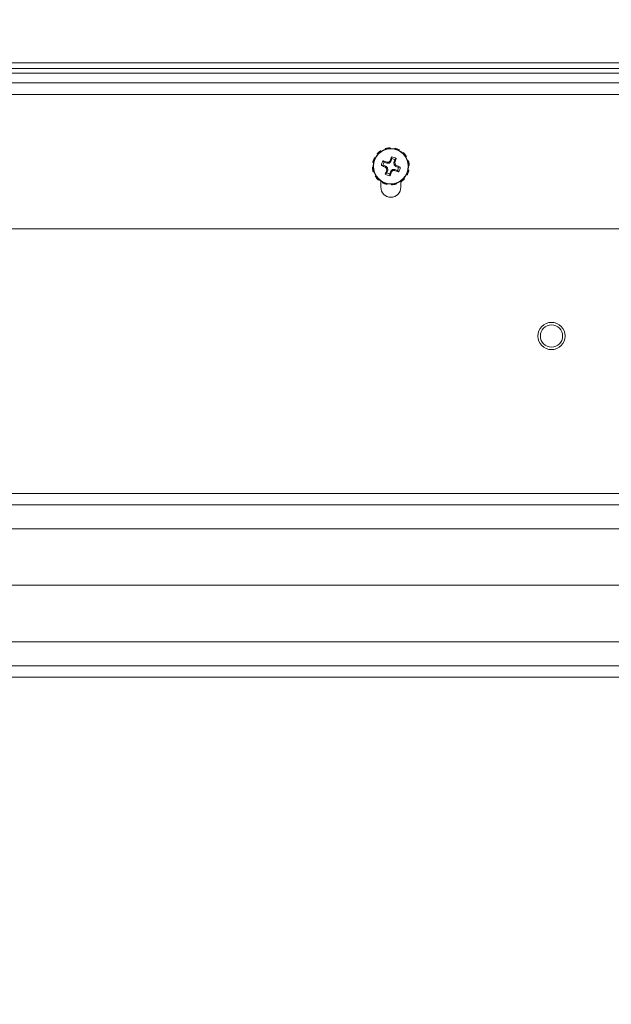
# Model space of a CAD drawing. Units: inches. Extents: x 0.4 to 16.6, y 0.2 to 10.8.
# Drawn here: x 11.2 to 11.4, y 6.5 to 7 of the extents above; entities that cross this region are included whole.
import ezdxf

# ---------------------------------------------------------------- set-up
doc = ezdxf.new("R2010")
doc.units = ezdxf.units.IN
doc.header["$MEASUREMENT"] = 0
doc.styles.add('SLDTEXTSTYLE0', font='TXT', dxfattribs={"width": 0.75})
doc.dimstyles.new('SLDDIMSTYLE3', dxfattribs={"dimtxt": 0.1377952755905512, "dimasz": 0.14, "dimexe": 0, "dimexo": 0.0625, "dimgap": 0.0344488188976378, "dimtad": 1, "dimlfac": 20, "dimrnd": 1e-09, "dimzin": 4, "dimdsep": 46, "dimtxsty": 'SLDTEXTSTYLE0', "dimblk1": 'CLOSED', "dimblk2": 'CLOSED', "dimsah": 1, "dimcen": 0.09, "dimadec": 0, "dimazin": 1, "dimtfac": 1, "dimtmove": 0, "dimatfit": 0, "dimldrblk": 'CLOSED', "dimfxl": 0, "dimfrac": 2, "dimtolj": 1, "dimtzin": 12, "dimarcsym": 0})

# ---------------------------------------------------------------- blocks, each defined once
blk = doc.blocks.new('_CLOSED')
at = {"color": 0, "linetype": 'ByBlock', "lineweight": -2}
for p, q in [((-1, 0.166667), (0, 0)), ((-1, 0.166667), (-1, -0.166667)), ((0, 0), (-1, -0.166667)), ((0, 0), (-1, 0))]:
    blk.add_line(p, q, dxfattribs=at)
blk = doc.blocks.new('_D_3')
at = {"color": 7, "linetype": 'Continuous', "lineweight": 0}
for p, q in [((13.09045599987901, 6.708355791977851), (13.09045599987901, 6.95835579197785)), ((8.830555124684787, 6.708355791977843), (13.12982607861917, 6.708355791977851)), ((13.09045599987901, 6.708355791977851), (13.09045599987901, 6.108355791977864)), ((12.6655393968852, 6.52297546591678), (12.6655393968852, 6.564959964241606)), ((12.6655393968852, 6.564959964241606), (12.88428939653321, 6.564959964241607)), ((12.88428939653321, 6.564959964241607), (12.88428939653321, 6.522975465916781)), ((12.66553939688521, 6.217529271123953), (12.66553939688521, 6.175544772799127)), ((12.88428939653321, 6.175544772799129), (12.88428939653321, 6.217529271123955)), ((12.66553939688521, 6.175544772799127), (12.88428939653321, 6.175544772799129)), ((8.830555124684787, 6.108355791977856), (13.12982607861917, 6.108355791977864)), ((13.09045599987901, 6.108355791977864), (13.09045599987901, 5.858355791977864))]:
    blk.add_line(p, q, dxfattribs=at)
at = {"color": 7, "linetype": 'Continuous', "lineweight": 0, "xscale": 0.14, "yscale": 0.14}
for p, rotation in [((13.09045599987901, 6.708355791977851, 0.01850615461970984), 270.0000000000005), ((13.09045599987901, 6.108355791977864, 0.01850615461970984), 90.00000000000051)]:
    blk.add_blockref('_CLOSED', p, dxfattribs=dict(at, rotation=rotation))
at = {"color": 7, "linetype": 'Continuous', "lineweight": 0, "char_height": 0.1377952755905512, "attachment_point": 1, "rotation": 90.00000000000051, "style": 'SLDTEXTSTYLE0'}
for s, insert in [('12.00', (12.91282855542225, 6.141167713259187)), ('305', (12.70666195895136, 6.217529271123953))]:
    blk.add_mtext(s, dxfattribs=dict(at, insert=insert))

msp = doc.modelspace()

# ---------------------------------------------------------------- linework, layer by layer
at = {"color": 7, "linetype": 'Continuous', "lineweight": 15}
for p, q in [((12.13192557787777, 6.939328851132005), (8.45044457599379, 6.939328851132005)), ((12.14118506557804, 6.93467933684359), (8.441184970961539, 6.93467933684359)), ((12.13192557787777, 6.93673076914527), (8.45044457599379, 6.93673076914527)), ((12.14118506557804, 6.930480788012252), (8.441184970961539, 6.930480788012252)), ((8.441184970961539, 6.925230768660923), (12.14118506557804, 6.925230768660923)), ((11.33513180117414, 6.899032063310603), (11.33534153208464, 6.898823740383834)), ((11.33547194657808, 6.899385467228051), (11.33562113418799, 6.899117715654474)), ((11.33700025425628, 6.900216001633646), (11.33683141354007, 6.900458644163953)), ((11.33868578678486, 6.901323674171052), (11.33876322589028, 6.901038440132767)), ((11.33915705067411, 6.901459661933443), (11.339152357395, 6.901153249473146)), ((11.34089585192067, 6.901414782451895), (11.34087097754135, 6.901709344382423)), ((11.34290944465947, 6.901531351771943), (11.3428338828657, 6.901245531073768)), ((11.34338551915982, 6.901413433134149), (11.34322829430942, 6.901150374839687)), ((11.34486894735646, 6.900505224959181), (11.34499466857079, 6.900772741868803)), ((11.3466709905391, 6.899599304757782), (11.34646266761234, 6.899389632513267)), ((11.34702439445655, 6.899259159353837), (11.34675670154897, 6.899110030409921)), ((11.34785492886215, 6.897730910341633), (11.34809757139245, 6.897899751057838)), ((11.33319981282597, 6.89527045876498), (11.33348557485815, 6.895194896971209)), ((11.33331767279777, 6.895746591931315), (11.33358073109223, 6.895589308414935)), ((11.33422593963873, 6.897230020127959), (11.33395842272911, 6.897355741342285)), ((11.33829700727607, 6.895370660274111), (11.33776608007606, 6.895974274634439)), ((11.33829700727607, 6.895370660274111), (11.33776608007606, 6.895974274634439)), ((11.33829700727607, 6.895370660274111), (11.33776608007606, 6.895974274634439)), ((11.33898633264626, 6.893572019718826), (11.33779975435372, 6.894003742731525)), ((11.33829700727607, 6.895370660274111), (11.33948364423461, 6.8949389959274)), ((11.33898633264626, 6.893572019718826), (11.33875841527918, 6.893196264059587)), ((11.33974699585902, 6.892875243768041), (11.33898633264626, 6.893572019718826)), ((11.33948364423461, 6.8949389959274), (11.33955040613004, 6.895373358909602)), ((11.33948364423461, 6.8949389959274), (11.34051422966253, 6.894984168738893)), ((11.34051422966253, 6.894984168738893), (11.34031388531026, 6.895413603778023)), ((11.34051422966253, 6.894984168738893), (11.34121100561332, 6.895744773285658)), ((11.34121100561332, 6.895744773285658), (11.34083524995408, 6.895972749318726)), ((11.34121100561332, 6.895744773285658), (11.34164266996003, 6.896931410244193)), ((11.3430096461686, 6.896434098655845), (11.3425779231559, 6.895247520363299)), ((11.3425779231559, 6.895247520363299), (11.3426230959674, 6.894216934935377)), ((11.3425779231559, 6.895247520363299), (11.34301234480409, 6.895180699801883)), ((11.3426230959674, 6.894216934935377), (11.34305253100653, 6.894417279287649)), ((11.3426230959674, 6.894216934935377), (11.34338375918015, 6.893520158984592)), ((11.3430096461686, 6.896434098655845), (11.34361320186294, 6.896965025855863)), ((11.3430096461686, 6.896434098655845), (11.34361320186294, 6.896965025855863)), ((11.3430096461686, 6.896434098655845), (11.34361320186294, 6.896965025855863)), ((11.34338375918015, 6.893520158984592), (11.34361167654723, 6.893895914643831)), ((11.34338375918015, 6.893520158984592), (11.3445703374727, 6.893088494637883)), ((11.34896266006554, 6.896045377813049), (11.34867736736127, 6.895967880041644)), ((11.34909858916195, 6.895574113923796), (11.34879217670165, 6.895578748536924)), ((11.34905376834639, 6.893835312677244), (11.34934827161093, 6.893860187056559)), ((11.33331632348003, 6.893256924692165), (11.33302182021549, 6.893232050312848)), ((11.33327150266446, 6.891518123445612), (11.33357791512476, 6.891513430166495)), ((11.33340743176087, 6.891046859556358), (11.33369272446514, 6.891124298661775)), ((11.33451516296426, 6.889361268361785), (11.33427252043396, 6.88919248631157)), ((11.33936044565781, 6.890658080047572), (11.33875688996347, 6.890127152847556)), ((11.33936044565781, 6.890658080047572), (11.33875688996347, 6.890127152847556)), ((11.33936044565781, 6.890658080047572), (11.33875688996347, 6.890127152847556)), ((11.33974699585902, 6.892875243768041), (11.33931756081989, 6.892674958081759)), ((11.33979216867051, 6.891844717006108), (11.33935774702232, 6.891911478901536)), ((11.33936044565781, 6.890658080047572), (11.33979216867051, 6.891844717006108)), ((11.33979216867051, 6.891844717006108), (11.33974699585902, 6.892875243768041)), ((11.34115908621309, 6.89134740541776), (11.34072742186638, 6.890160768459226)), ((11.34185586216388, 6.892108068630514), (11.34115908621309, 6.89134740541776)), ((11.34115908621309, 6.89134740541776), (11.34153484187233, 6.891119488050681)), ((11.3428864475918, 6.892153182776018), (11.34185586216388, 6.892108068630514)), ((11.34185586216388, 6.892108068630514), (11.34205620651615, 6.891678633591384)), ((11.3428864475918, 6.892153182776018), (11.34281968569637, 6.891718819793816)), ((11.34407308455034, 6.891721518429308), (11.3428864475918, 6.892153182776018)), ((11.34407308455034, 6.891721518429308), (11.34460401175035, 6.891117962734969)), ((11.34407308455034, 6.891721518429308), (11.34460401175035, 6.891117962734969)), ((11.34407308455034, 6.891721518429308), (11.34460401175035, 6.891117962734969)), ((11.34814415218768, 6.889862217241448), (11.34841166909731, 6.889736496027123)), ((11.34905241902864, 6.891345586772103), (11.34878936073418, 6.891502870288484)), ((11.34917027900044, 6.891821719938439), (11.34888451696826, 6.891897281732209)), ((11.33534569736986, 6.887833019349581), (11.33561339027745, 6.887982206959487)), ((11.33569910128731, 6.887492873945637), (11.33590742421408, 6.88770260485614)), ((11.33676001703152, 6.88703304992423), (11.33676001703152, 6.884293289574176)), ((11.33750114446995, 6.886587012410226), (11.33737542325563, 6.886319495500604)), ((11.33898457266659, 6.88567874556927), (11.33914179751699, 6.885941803863731)), ((11.33946064716694, 6.885560885597465), (11.33953620896071, 6.88584664762965)), ((11.34147423990574, 6.885677396251523), (11.34149911428506, 6.885382834320994)), ((11.3432130411523, 6.885632516769975), (11.34321773443141, 6.885938987896261)), ((11.34368430504155, 6.885768504532367), (11.34360686593613, 6.88605379723664)), ((11.34536983757014, 6.886876177069772), (11.34553867828634, 6.886633534539466)), ((11.34561007479489, 6.884293289574176), (11.34561007479489, 6.88703304992423)), ((11.34689814524833, 6.887706770141357), (11.34674895763842, 6.887974463048945)), ((11.34723829065227, 6.888060115392815), (11.34702855974177, 6.888268438319584)), ((12.10993510124697, 6.86585580123228), (8.472434935292616, 6.86585580123228)), ((11.89118499893348, 6.748980802048911), (8.6911850376061, 6.748980802048911)), ((11.89118499893348, 6.743980787809503), (8.6911850376061, 6.743980787809503)), ((11.89118499893348, 6.733355790550378), (8.6911850376061, 6.733355790550378)), ((11.89118499893348, 6.683355794821261), (8.6911850376061, 6.683355794821261)), ((11.89118499893348, 6.672730797562136), (8.6911850376061, 6.672730797562136)), ((11.89118499893348, 6.667730783322727), (8.6911850376061, 6.667730783322727))]:
    msp.add_line(p, q, dxfattribs=at)
for centre, radius in [((11.34118504594463, 6.893546102371216), 0.00787401574803268), ((11.34118504594463, 6.893546102371213), 0.007706437462940203), ((11.41218504594463, 6.818546102371212), 0.006025000000001003), ((11.41218504594463, 6.818546102371212), 0.004921259842519454)]:
    msp.add_circle(centre, radius, dxfattribs=at)
for centre, radius, start, end in [((11.45210328198785, 6.853442192078218), 0.1191193655618455, 158.1757805106366, 159.0813846722798), ((11.34118504594463, 6.893546102371216), 0.004193464682689762, 54.6172484921187, 85.4003962261962), ((11.38202575280841, 7.006350951618507), 0.121144730852913, 248.183988515492, 249.0744778126787), ((11.34118504594463, 6.893546102371216), 0.004193464682692005, 144.6172484921088, 175.4003962262475), ((11.30068540512131, 6.782919363270647), 0.1189806263161142, 70.93444073885593, 71.84112083488935), ((11.34118504594463, 6.893546102371215), 0.003416099224084397, 147.7162889461788, 172.3013557721058), ((11.34694079929835, 6.762433397280891), 0.1331452263846709, 92.85290847352883, 93.1819095785266), ((11.43947217457501, 6.803477980566348), 0.1352202837788417, 136.8406080861824, 137.1645450879785), ((11.34118504594463, 6.893546102371215), 0.003416099224081677, 57.71628894627022, 82.30135577213814), ((11.22958029910616, 6.934371334012017), 0.120011394463242, 340.9400309150338, 341.8389145096841), ((11.20767940402673, 6.887674050775441), 0.1355409703339069, 2.851669800449826, 3.174829586747195), ((11.25111690780595, 6.795258990034628), 0.1352202837626965, 46.84060808621427, 47.16454508804821), ((11.30092495208989, 6.782225005013853), 0.1195514470948958, 68.1780545376914, 69.08041179049128), ((11.34118504594463, 6.893546102371216), 0.004193464682693175, 234.6172484921195, 265.4003962262009), ((11.45278979262537, 6.852720844723238), 0.1200113943631635, 160.9400309146058, 161.838914510006), ((11.42699285607102, 6.987274779100787), 0.1289809425233266, 226.8359977323669, 227.1755871786241), ((11.47481752440243, 6.899424285901978), 0.1356679533157877, 182.8515775536014, 183.1744596087098), ((11.34118504594463, 6.893546102371215), 0.003416099224085076, 237.7162889462365, 262.3013557720288), ((11.23014942087797, 6.933694498733), 0.1192448889667421, 338.1768946108784, 339.0815717173232), ((11.2459643553976, 6.980755014770923), 0.1310276517969851, 316.8354253923669, 317.1697277819908), ((11.33562533083499, 7.021128471425112), 0.1296094775747709, 272.8440311199672, 273.1820060423576), ((11.381584695297, 7.003886915823958), 0.1186777474354985, 250.9349801853767, 251.8439652393569), ((11.34118504594463, 6.893546102371215), 0.003416099224080175, 327.7162889462551, 352.3013557720276), ((11.34118504594463, 6.893546102371216), 0.004193464682691535, 324.6172484922112, 355.4003962261859), ((11.34118504594463, 6.884293291977848), 0.004424999999999457, 180, 0)]:
    msp.add_arc(centre, radius, start, end, dxfattribs=at)
for points, knots in [([(11.33547194657808, 6.899385467228051), (11.33544230650348, 6.899356167332186), (11.33536819985852, 6.899282911208182), (11.33525355442491, 6.899164700079121), (11.33517238730719, 6.899076277436302), (11.33513180117414, 6.899032063310603)], [0, 0, 0, 0, 0.2499608735994006, 0.6249566495927886, 1, 1, 1, 1]), ([(11.33547194657808, 6.899385467228051), (11.33544230650348, 6.899356167332186), (11.33536819985852, 6.899282911208182), (11.33525355442491, 6.899164700079121), (11.33517238730719, 6.899076277436302), (11.33513180117414, 6.899032063310603)], [0, 0, 0, 0, 0.2499608735994006, 0.6249566495927886, 1, 1, 1, 1]), ([(11.33547194657808, 6.899385467228051), (11.33544230650348, 6.899356167332186), (11.33536819985852, 6.899282911208182), (11.33525355442491, 6.899164700079121), (11.33517238730719, 6.899076277436302), (11.33513180117414, 6.899032063310603)], [0, 0, 0, 0, 0.2499608735994006, 0.6249566495927886, 1, 1, 1, 1]), ([(11.33683141354007, 6.900458644163953), (11.33670992551489, 6.900379253555512), (11.33640511904322, 6.900180067082553), (11.33594953144167, 6.899830708864023), (11.33563141794264, 6.899534138797571), (11.33547194657808, 6.899385467228051)], [0, 0, 0, 0, 0.2483995400816775, 0.6232201672780845, 0.9999999999999999, 0.9999999999999999, 0.9999999999999999, 0.9999999999999999]), ([(11.33683141354007, 6.900458644163953), (11.33670992551489, 6.900379253555512), (11.33640511904322, 6.900180067082553), (11.33594953144167, 6.899830708864023), (11.33563141794264, 6.899534138797571), (11.33547194657808, 6.899385467228051)], [0, 0, 0, 0, 0.2483995400816775, 0.6232201672780845, 0.9999999999999999, 0.9999999999999999, 0.9999999999999999, 0.9999999999999999]), ([(11.33683141354007, 6.900458644163953), (11.33670992551489, 6.900379253555512), (11.33640511904322, 6.900180067082553), (11.33594953144167, 6.899830708864023), (11.33563141794264, 6.899534138797571), (11.33547194657808, 6.899385467228051)], [0, 0, 0, 0, 0.2483995400816775, 0.6232201672780845, 0.9999999999999999, 0.9999999999999999, 0.9999999999999999, 0.9999999999999999]), ([(11.33915705067411, 6.901459661933443), (11.33911672715156, 6.901449122223357), (11.33901590979778, 6.901422770714035), (11.33885753833353, 6.901377653135174), (11.33874303959049, 6.901341667878619), (11.33868578678486, 6.901323674171052)], [0, 0, 0, 0, 0.2499622599629695, 0.6249586344433853, 1, 1, 1, 1]), ([(11.33915705067411, 6.901459661933443), (11.33911672715156, 6.901449122223357), (11.33901590979778, 6.901422770714035), (11.33885753833353, 6.901377653135174), (11.33874303959049, 6.901341667878619), (11.33868578678486, 6.901323674171052)], [0, 0, 0, 0, 0.2499622599629695, 0.6249586344433853, 1, 1, 1, 1]), ([(11.33915705067411, 6.901459661933443), (11.33911672715156, 6.901449122223357), (11.33901590979778, 6.901422770714035), (11.33885753833353, 6.901377653135174), (11.33874303959049, 6.901341667878619), (11.33868578678486, 6.901323674171052)], [0, 0, 0, 0, 0.2499622599629695, 0.6249586344433853, 1, 1, 1, 1]), ([(11.34087097754135, 6.901709344382423), (11.34072605531673, 6.901701339344218), (11.34036248419543, 6.901681256843247), (11.33979325217195, 6.901606585072178), (11.33936949174254, 6.901508722661335), (11.33915705067411, 6.901459661933443)], [0, 0, 0, 0, 0.2484179570046229, 0.6232142476156329, 0.9999999999999999, 0.9999999999999999, 0.9999999999999999, 0.9999999999999999]), ([(11.34087097754135, 6.901709344382423), (11.34072605531673, 6.901701339344218), (11.34036248419543, 6.901681256843247), (11.33979325217195, 6.901606585072178), (11.33936949174254, 6.901508722661335), (11.33915705067411, 6.901459661933443)], [0, 0, 0, 0, 0.2484179570046229, 0.6232142476156329, 0.9999999999999999, 0.9999999999999999, 0.9999999999999999, 0.9999999999999999]), ([(11.34087097754135, 6.901709344382423), (11.34072605531673, 6.901701339344218), (11.34036248419543, 6.901681256843247), (11.33979325217195, 6.901606585072178), (11.33936949174254, 6.901508722661335), (11.33915705067411, 6.901459661933443)], [0, 0, 0, 0, 0.2484179570046229, 0.6232142476156329, 0.9999999999999999, 0.9999999999999999, 0.9999999999999999, 0.9999999999999999]), ([(11.34164266996003, 6.896931410244193), (11.34163923089132, 6.896954490591459), (11.34161875389569, 6.897091916217656), (11.34157847488752, 6.897357497105346), (11.34154114958207, 6.897598297607053), (11.34152134869487, 6.89772604106455)], [0, 0, 0, 0, 0.08656493722965262, 0.5154272840402616, 1, 1, 1, 1]), ([(11.34164266996003, 6.896931410244193), (11.34163923089132, 6.896954490591459), (11.34161875389569, 6.897091916217656), (11.34157847488752, 6.897357497105346), (11.34154114958207, 6.897598297607053), (11.34152134869487, 6.89772604106455)], [0, 0, 0, 0, 0.08656493722965262, 0.5154272840402616, 1, 1, 1, 1]), ([(11.34164266996003, 6.896931410244193), (11.34163923089132, 6.896954490591459), (11.34161875389569, 6.897091916217656), (11.34157847488752, 6.897357497105346), (11.34154114958207, 6.897598297607053), (11.34152134869487, 6.89772604106455)], [0, 0, 0, 0, 0.08656493722965262, 0.5154272840402616, 1, 1, 1, 1]), ([(11.34338551915982, 6.901413433134149), (11.3433453136441, 6.9014244845733), (11.34324479722068, 6.901452113895232), (11.34308512843055, 6.901492135798389), (11.34296800838961, 6.901518279228713), (11.34290944465947, 6.901531351771943)], [0, 0, 0, 0, 0.2499799330232244, 0.6249662103654301, 1, 1, 1, 1]), ([(11.34338551915982, 6.901413433134149), (11.3433453136441, 6.9014244845733), (11.34324479722068, 6.901452113895232), (11.34308512843055, 6.901492135798389), (11.34296800838961, 6.901518279228713), (11.34290944465947, 6.901531351771943)], [0, 0, 0, 0, 0.2499799330232244, 0.6249662103654301, 1, 1, 1, 1]), ([(11.34338551915982, 6.901413433134149), (11.3433453136441, 6.9014244845733), (11.34324479722068, 6.901452113895232), (11.34308512843055, 6.901492135798389), (11.34296800838961, 6.901518279228713), (11.34290944465947, 6.901531351771943)], [0, 0, 0, 0, 0.2499799330232244, 0.6249662103654301, 1, 1, 1, 1]), ([(11.34499466857079, 6.900772741868803), (11.34486517701114, 6.900838251152595), (11.34454027689889, 6.901002616874315), (11.3440099419503, 6.90122253519345), (11.34359402135235, 6.901349690042462), (11.34338551915982, 6.901413433134149)], [0, 0, 0, 0, 0.2483870761587428, 0.6232142785768071, 0.9999999999999999, 0.9999999999999999, 0.9999999999999999, 0.9999999999999999]), ([(11.34499466857079, 6.900772741868803), (11.34486517701114, 6.900838251152595), (11.34454027689889, 6.901002616874315), (11.3440099419503, 6.90122253519345), (11.34359402135235, 6.901349690042462), (11.34338551915982, 6.901413433134149)], [0, 0, 0, 0, 0.2483870761587428, 0.6232142785768071, 0.9999999999999999, 0.9999999999999999, 0.9999999999999999, 0.9999999999999999]), ([(11.34499466857079, 6.900772741868803), (11.34486517701114, 6.900838251152595), (11.34454027689889, 6.901002616874315), (11.3440099419503, 6.90122253519345), (11.34359402135235, 6.901349690042462), (11.34338551915982, 6.901413433134149)], [0, 0, 0, 0, 0.2483870761587428, 0.6232142785768071, 0.9999999999999999, 0.9999999999999999, 0.9999999999999999, 0.9999999999999999]), ([(11.34702439445655, 6.899259159353837), (11.34699509523737, 6.899288826084859), (11.34692184504276, 6.899362995085991), (11.34680362324628, 6.899477527659391), (11.34671520386825, 6.899558710163521), (11.3466709905391, 6.899599304757782)], [0, 0, 0, 0, 0.2499754037415981, 0.6249568241745052, 1, 1, 1, 1]), ([(11.34702439445655, 6.899259159353837), (11.34699509523737, 6.899288826084859), (11.34692184504276, 6.899362995085991), (11.34680362324628, 6.899477527659391), (11.34671520386825, 6.899558710163521), (11.3466709905391, 6.899599304757782)], [0, 0, 0, 0, 0.2499754037415981, 0.6249568241745052, 1, 1, 1, 1]), ([(11.34702439445655, 6.899259159353837), (11.34699509523737, 6.899288826084859), (11.34692184504276, 6.899362995085991), (11.34680362324628, 6.899477527659391), (11.34671520386825, 6.899558710163521), (11.3466709905391, 6.899599304757782)], [0, 0, 0, 0, 0.2499754037415981, 0.6249568241745052, 1, 1, 1, 1]), ([(11.34809757139245, 6.897899751057838), (11.34801817767533, 6.898021237066718), (11.34781898884844, 6.898326030146944), (11.34746971977875, 6.898781662959093), (11.34717309595056, 6.899099715406357), (11.34702439445655, 6.899259159353837)], [0, 0, 0, 0, 0.2484042737130367, 0.623215005770761, 1, 1, 1, 1]), ([(11.34809757139245, 6.897899751057838), (11.34801817767533, 6.898021237066718), (11.34781898884844, 6.898326030146944), (11.34746971977875, 6.898781662959093), (11.34717309595056, 6.899099715406357), (11.34702439445655, 6.899259159353837)], [0, 0, 0, 0, 0.2484042737130367, 0.623215005770761, 1, 1, 1, 1]), ([(11.34809757139245, 6.897899751057838), (11.34801817767533, 6.898021237066718), (11.34781898884844, 6.898326030146944), (11.34746971977875, 6.898781662959093), (11.34717309595056, 6.899099715406357), (11.34702439445655, 6.899259159353837)], [0, 0, 0, 0, 0.2484042737130367, 0.623215005770761, 1, 1, 1, 1]), ([(11.33331767279777, 6.895746591931315), (11.33330664930699, 6.895706385466729), (11.33327908928106, 6.895605864567483), (11.33323892599041, 6.895446214694662), (11.33321285121452, 6.895329047072378), (11.33319981282597, 6.89527045876498)], [0, 0, 0, 0, 0.2499708811534262, 0.6249566585367915, 0.9999999999999999, 0.9999999999999999, 0.9999999999999999, 0.9999999999999999]), ([(11.33331767279777, 6.895746591931315), (11.33330664930699, 6.895706385466729), (11.33327908928106, 6.895605864567483), (11.33323892599041, 6.895446214694662), (11.33321285121452, 6.895329047072378), (11.33319981282597, 6.89527045876498)], [0, 0, 0, 0, 0.2499708811534262, 0.6249566585367915, 0.9999999999999999, 0.9999999999999999, 0.9999999999999999, 0.9999999999999999]), ([(11.33331767279777, 6.895746591931315), (11.33330664930699, 6.895706385466729), (11.33327908928106, 6.895605864567483), (11.33323892599041, 6.895446214694662), (11.33321285121452, 6.895329047072378), (11.33319981282597, 6.89527045876498)], [0, 0, 0, 0, 0.2499708811534262, 0.6249566585367915, 0.9999999999999999, 0.9999999999999999, 0.9999999999999999, 0.9999999999999999]), ([(11.33395842272911, 6.897355741342285), (11.33389289237974, 6.897226229336277), (11.33372849570645, 6.896901321211345), (11.33350856340484, 6.896371006662021), (11.33338141490081, 6.895955096208789), (11.33331767279777, 6.895746591931315)], [0, 0, 0, 0, 0.2484219785913009, 0.6232188176524655, 1, 1, 1, 1]), ([(11.33395842272911, 6.897355741342285), (11.33389289237974, 6.897226229336277), (11.33372849570645, 6.896901321211345), (11.33350856340484, 6.896371006662021), (11.33338141490081, 6.895955096208789), (11.33331767279777, 6.895746591931315)], [0, 0, 0, 0, 0.2484219785913009, 0.6232188176524655, 1, 1, 1, 1]), ([(11.33395842272911, 6.897355741342285), (11.33389289237974, 6.897226229336277), (11.33372849570645, 6.896901321211345), (11.33350856340484, 6.896371006662021), (11.33338141490081, 6.895955096208789), (11.33331767279777, 6.895746591931315)], [0, 0, 0, 0, 0.2484219785913009, 0.6232188176524655, 1, 1, 1, 1]), ([(11.33779975435372, 6.894003742731525), (11.33777667393288, 6.894000303586929), (11.3376392478686, 6.893979826139417), (11.33737368060376, 6.893939561807248), (11.33713283342007, 6.893902188959717), (11.33700506486737, 6.893882362800383)], [0, 0, 0, 0, 0.08656470602689444, 0.5154259074065628, 1, 1, 1, 1]), ([(11.33779975435372, 6.894003742731525), (11.33777667393288, 6.894000303586929), (11.3376392478686, 6.893979826139417), (11.33737368060376, 6.893939561807248), (11.33713283342007, 6.893902188959717), (11.33700506486737, 6.893882362800383)], [0, 0, 0, 0, 0.08656470602689444, 0.5154259074065628, 1, 1, 1, 1]), ([(11.33779975435372, 6.894003742731525), (11.33777667393288, 6.894000303586929), (11.3376392478686, 6.893979826139417), (11.33737368060376, 6.893939561807248), (11.33713283342007, 6.893902188959717), (11.33700506486737, 6.893882362800383)], [0, 0, 0, 0, 0.08656470602689444, 0.5154259074065628, 1, 1, 1, 1]), ([(11.34909858916195, 6.895574113923796), (11.34908805014601, 6.895614437478531), (11.34906170037221, 6.895715254912756), (11.34901656500674, 6.895873624607631), (11.34898062900378, 6.895988124754764), (11.34896266006554, 6.896045377813049)], [0, 0, 0, 0, 0.2499637318344867, 0.624962314434171, 1, 1, 1, 1]), ([(11.34909858916195, 6.895574113923796), (11.34908805014601, 6.895614437478531), (11.34906170037221, 6.895715254912756), (11.34901656500674, 6.895873624607631), (11.34898062900378, 6.895988124754764), (11.34896266006554, 6.896045377813049)], [0, 0, 0, 0, 0.2499637318344867, 0.624962314434171, 1, 1, 1, 1]), ([(11.34909858916195, 6.895574113923796), (11.34908805014601, 6.895614437478531), (11.34906170037221, 6.895715254912756), (11.34901656500674, 6.895873624607631), (11.34898062900378, 6.895988124754764), (11.34896266006554, 6.896045377813049)], [0, 0, 0, 0, 0.2499637318344867, 0.624962314434171, 1, 1, 1, 1]), ([(11.34934827161093, 6.893860187056559), (11.3493402656423, 6.894005088282579), (11.34932017854032, 6.894368647751991), (11.3492455179765, 6.894937901793512), (11.34914765057929, 6.895361674526264), (11.34909858916195, 6.895574113923796)], [0, 0, 0, 0, 0.2483898475866581, 0.6232140588169462, 0.9999999999999999, 0.9999999999999999, 0.9999999999999999, 0.9999999999999999]), ([(11.34934827161093, 6.893860187056559), (11.3493402656423, 6.894005088282579), (11.34932017854032, 6.894368647751991), (11.3492455179765, 6.894937901793512), (11.34914765057929, 6.895361674526264), (11.34909858916195, 6.895574113923796)], [0, 0, 0, 0, 0.2483898475866581, 0.6232140588169462, 0.9999999999999999, 0.9999999999999999, 0.9999999999999999, 0.9999999999999999]), ([(11.34934827161093, 6.893860187056559), (11.3493402656423, 6.894005088282579), (11.34932017854032, 6.894368647751991), (11.3492455179765, 6.894937901793512), (11.34914765057929, 6.895361674526264), (11.34909858916195, 6.895574113923796)], [0, 0, 0, 0, 0.2483898475866581, 0.6232140588169462, 0.9999999999999999, 0.9999999999999999, 0.9999999999999999, 0.9999999999999999]), ([(11.33302182021549, 6.893232050312848), (11.33302982583951, 6.893087128918411), (11.33304991070386, 6.892723543701131), (11.33312456899647, 6.892154290318024), (11.33322244081256, 6.891730542595761), (11.33327150266446, 6.891518123445612)], [0, 0, 0, 0, 0.2484178791873643, 0.6232417851878145, 0.9999999999999999, 0.9999999999999999, 0.9999999999999999, 0.9999999999999999]), ([(11.33302182021549, 6.893232050312848), (11.33302982583951, 6.893087128918411), (11.33304991070386, 6.892723543701131), (11.33312456899647, 6.892154290318024), (11.33322244081256, 6.891730542595761), (11.33327150266446, 6.891518123445612)], [0, 0, 0, 0, 0.2484178791873643, 0.6232417851878145, 0.9999999999999999, 0.9999999999999999, 0.9999999999999999, 0.9999999999999999]), ([(11.33302182021549, 6.893232050312848), (11.33302982583951, 6.893087128918411), (11.33304991070386, 6.892723543701131), (11.33312456899647, 6.892154290318024), (11.33322244081256, 6.891730542595761), (11.33327150266446, 6.891518123445612)], [0, 0, 0, 0, 0.2484178791873643, 0.6232417851878145, 0.9999999999999999, 0.9999999999999999, 0.9999999999999999, 0.9999999999999999]), ([(11.33327150266446, 6.891518123445612), (11.33328204132182, 6.891477773819968), (11.33330838811041, 6.89137689919991), (11.33335352897619, 6.89121863305115), (11.33338946322854, 6.891104120375298), (11.33340743176087, 6.891046859556358)], [0, 0, 0, 0, 0.2499836033206869, 0.6249624526601724, 1, 1, 1, 1]), ([(11.33327150266446, 6.891518123445612), (11.33328204132182, 6.891477773819968), (11.33330838811041, 6.89137689919991), (11.33335352897619, 6.89121863305115), (11.33338946322854, 6.891104120375298), (11.33340743176087, 6.891046859556358)], [0, 0, 0, 0, 0.2499836033206869, 0.6249624526601724, 1, 1, 1, 1]), ([(11.33327150266446, 6.891518123445612), (11.33328204132182, 6.891477773819968), (11.33330838811041, 6.89137689919991), (11.33335352897619, 6.89121863305115), (11.33338946322854, 6.891104120375298), (11.33340743176087, 6.891046859556358)], [0, 0, 0, 0, 0.2499836033206869, 0.6249624526601724, 1, 1, 1, 1]), ([(11.33427252043396, 6.88919248631157), (11.33435191236509, 6.889070978827153), (11.33455108536372, 6.888766149234477), (11.33490037479693, 6.888310518683538), (11.33519699679387, 6.887992464278512), (11.33534569736986, 6.887833019349581)], [0, 0, 0, 0, 0.248421960222198, 0.6232238722544561, 1, 1, 1, 1]), ([(11.33427252043396, 6.88919248631157), (11.33435191236509, 6.889070978827153), (11.33455108536372, 6.888766149234477), (11.33490037479693, 6.888310518683538), (11.33519699679387, 6.887992464278512), (11.33534569736986, 6.887833019349581)], [0, 0, 0, 0, 0.248421960222198, 0.6232238722544561, 1, 1, 1, 1]), ([(11.33427252043396, 6.88919248631157), (11.33435191236509, 6.889070978827153), (11.33455108536372, 6.888766149234477), (11.33490037479693, 6.888310518683538), (11.33519699679387, 6.887992464278512), (11.33534569736986, 6.887833019349581)], [0, 0, 0, 0, 0.248421960222198, 0.6232238722544561, 1, 1, 1, 1]), ([(11.34072742186638, 6.890160768459226), (11.34073086093253, 6.890137687598748), (11.34075133782051, 6.890000259537252), (11.34079161732326, 6.889734778620618), (11.34082894231561, 6.889493915125828), (11.34084874313154, 6.889366137638868)], [0, 0, 0, 0, 0.08656493840899326, 0.515424963948256, 1, 1, 1, 1]), ([(11.34072742186638, 6.890160768459226), (11.34073086093253, 6.890137687598748), (11.34075133782051, 6.890000259537252), (11.34079161732326, 6.889734778620618), (11.34082894231561, 6.889493915125828), (11.34084874313154, 6.889366137638868)], [0, 0, 0, 0, 0.08656493840899326, 0.515424963948256, 1, 1, 1, 1]), ([(11.34072742186638, 6.890160768459226), (11.34073086093253, 6.890137687598748), (11.34075133782051, 6.890000259537252), (11.34079161732326, 6.889734778620618), (11.34082894231561, 6.889493915125828), (11.34084874313154, 6.889366137638868)], [0, 0, 0, 0, 0.08656493840899326, 0.515424963948256, 1, 1, 1, 1]), ([(11.3445703374727, 6.893088494637883), (11.34459341789137, 6.893091934235718), (11.34473084384883, 6.893112414367929), (11.34499641144264, 6.893152590395075), (11.3452372584504, 6.893189980552968), (11.34536502695904, 6.893209815903035)], [0, 0, 0, 0, 0.08656473651951531, 0.5154257367142014, 1, 1, 1, 1]), ([(11.3445703374727, 6.893088494637883), (11.34459341789137, 6.893091934235718), (11.34473084384883, 6.893112414367929), (11.34499641144264, 6.893152590395075), (11.3452372584504, 6.893189980552968), (11.34536502695904, 6.893209815903035)], [0, 0, 0, 0, 0.08656473651951531, 0.5154257367142014, 1, 1, 1, 1]), ([(11.3445703374727, 6.893088494637883), (11.34459341789137, 6.893091934235718), (11.34473084384883, 6.893112414367929), (11.34499641144264, 6.893152590395075), (11.3452372584504, 6.893189980552968), (11.34536502695904, 6.893209815903035)], [0, 0, 0, 0, 0.08656473651951531, 0.5154257367142014, 1, 1, 1, 1]), ([(11.34841166909731, 6.889736496027123), (11.34847720171976, 6.889865985987274), (11.34864162101296, 6.890190872233638), (11.34886150577437, 6.890721214688757), (11.34898867232317, 6.891137106415639), (11.34905241902864, 6.891345586772103)], [0, 0, 0, 0, 0.248403117468265, 0.6232356263426369, 1, 1, 1, 1]), ([(11.34841166909731, 6.889736496027123), (11.34847720171976, 6.889865985987274), (11.34864162101296, 6.890190872233638), (11.34886150577437, 6.890721214688757), (11.34898867232317, 6.891137106415639), (11.34905241902864, 6.891345586772103)], [0, 0, 0, 0, 0.248403117468265, 0.6232356263426369, 1, 1, 1, 1]), ([(11.34841166909731, 6.889736496027123), (11.34847720171976, 6.889865985987274), (11.34864162101296, 6.890190872233638), (11.34886150577437, 6.890721214688757), (11.34898867232317, 6.891137106415639), (11.34905241902864, 6.891345586772103)], [0, 0, 0, 0, 0.248403117468265, 0.6232356263426369, 1, 1, 1, 1]), ([(11.34905241902864, 6.891345586772103), (11.34906344268052, 6.891385789683651), (11.34909100398074, 6.891486304878295), (11.34913116297027, 6.891646047162391), (11.34915724011096, 6.89176316139091), (11.34917027900044, 6.891821719938439)], [0, 0, 0, 0, 0.2499708014396653, 0.6249762217119647, 1, 1, 1, 1]), ([(11.34905241902864, 6.891345586772103), (11.34906344268052, 6.891385789683651), (11.34909100398074, 6.891486304878295), (11.34913116297027, 6.891646047162391), (11.34915724011096, 6.89176316139091), (11.34917027900044, 6.891821719938439)], [0, 0, 0, 0, 0.2499708014396653, 0.6249762217119647, 1, 1, 1, 1]), ([(11.34905241902864, 6.891345586772103), (11.34906344268052, 6.891385789683651), (11.34909100398074, 6.891486304878295), (11.34913116297027, 6.891646047162391), (11.34915724011096, 6.89176316139091), (11.34917027900044, 6.891821719938439)], [0, 0, 0, 0, 0.2499708014396653, 0.6249762217119647, 1, 1, 1, 1]), ([(11.33534569736986, 6.887833019349581), (11.33537499658904, 6.887803352618558), (11.33544824678365, 6.887729183617426), (11.33556646858013, 6.887614651044028), (11.33565488795816, 6.887533468539897), (11.33569910128731, 6.887492873945637)], [0, 0, 0, 0, 0.2499754037415981, 0.6249568241745052, 1, 1, 1, 1]), ([(11.33534569736986, 6.887833019349581), (11.33537499658904, 6.887803352618558), (11.33544824678365, 6.887729183617426), (11.33556646858013, 6.887614651044028), (11.33565488795816, 6.887533468539897), (11.33569910128731, 6.887492873945637)], [0, 0, 0, 0, 0.2499754037415981, 0.6249568241745052, 1, 1, 1, 1]), ([(11.33534569736986, 6.887833019349581), (11.33537499658904, 6.887803352618558), (11.33544824678365, 6.887729183617426), (11.33556646858013, 6.887614651044028), (11.33565488795816, 6.887533468539897), (11.33569910128731, 6.887492873945637)], [0, 0, 0, 0, 0.2499754037415981, 0.6249568241745052, 1, 1, 1, 1]), ([(11.33737542325563, 6.886319495500604), (11.33750491338182, 6.886253963030023), (11.33782980004478, 6.886089544117872), (11.33836015228751, 6.885869649498813), (11.33877607127926, 6.885742490660703), (11.33898457266659, 6.88567874556927)], [0, 0, 0, 0, 0.2483964897657847, 0.6232189976451041, 1, 1, 1, 1]), ([(11.33737542325563, 6.886319495500604), (11.33750491338182, 6.886253963030023), (11.33782980004478, 6.886089544117872), (11.33836015228751, 6.885869649498813), (11.33877607127926, 6.885742490660703), (11.33898457266659, 6.88567874556927)], [0, 0, 0, 0, 0.2483964897657847, 0.6232189976451041, 1, 1, 1, 1]), ([(11.33737542325563, 6.886319495500604), (11.33750491338182, 6.886253963030023), (11.33782980004478, 6.886089544117872), (11.33836015228751, 6.885869649498813), (11.33877607127926, 6.885742490660703), (11.33898457266659, 6.88567874556927)], [0, 0, 0, 0, 0.2483964897657847, 0.6232189976451041, 1, 1, 1, 1]), ([(11.33898457266659, 6.88567874556927), (11.33902477853571, 6.885667722054764), (11.3391252979462, 6.885640161969531), (11.33928496019952, 6.885600000076661), (11.33940208286015, 6.88557392419898), (11.33946064716694, 6.885560885597465)], [0, 0, 0, 0, 0.2499757415775012, 0.6249688101697134, 1, 1, 1, 1]), ([(11.33898457266659, 6.88567874556927), (11.33902477853571, 6.885667722054764), (11.3391252979462, 6.885640161969531), (11.33928496019952, 6.885600000076661), (11.33940208286015, 6.88557392419898), (11.33946064716694, 6.885560885597465)], [0, 0, 0, 0, 0.2499757415775012, 0.6249688101697134, 1, 1, 1, 1]), ([(11.33898457266659, 6.88567874556927), (11.33902477853571, 6.885667722054764), (11.3391252979462, 6.885640161969531), (11.33928496019952, 6.885600000076661), (11.33940208286015, 6.88557392419898), (11.33946064716694, 6.885560885597465)], [0, 0, 0, 0, 0.2499757415775012, 0.6249688101697134, 1, 1, 1, 1]), ([(11.34149911428506, 6.885382834320994), (11.34164403699706, 6.885390835266109), (11.34200761147738, 6.885410907616548), (11.34257682935662, 6.885485687002397), (11.34300059843408, 6.885583487633528), (11.3432130411523, 6.885632516769975)], [0, 0, 0, 0, 0.2484185056079148, 0.6232192858596859, 1, 1, 1, 1]), ([(11.34149911428506, 6.885382834320994), (11.34164403699706, 6.885390835266109), (11.34200761147738, 6.885410907616548), (11.34257682935662, 6.885485687002397), (11.34300059843408, 6.885583487633528), (11.3432130411523, 6.885632516769975)], [0, 0, 0, 0, 0.2484185056079148, 0.6232192858596859, 1, 1, 1, 1]), ([(11.34149911428506, 6.885382834320994), (11.34164403699706, 6.885390835266109), (11.34200761147738, 6.885410907616548), (11.34257682935662, 6.885485687002397), (11.34300059843408, 6.885583487633528), (11.3432130411523, 6.885632516769975)], [0, 0, 0, 0, 0.2484185056079148, 0.6232192858596859, 1, 1, 1, 1]), ([(11.3432130411523, 6.885632516769975), (11.34325336467485, 6.885643056480061), (11.34335418202863, 6.885669407989383), (11.34351255349289, 6.885714525568245), (11.34362705223593, 6.885750510824799), (11.34368430504155, 6.885768504532367)], [0, 0, 0, 0, 0.2499622599629695, 0.6249586344433853, 1, 1, 1, 1]), ([(11.3432130411523, 6.885632516769975), (11.34325336467485, 6.885643056480061), (11.34335418202863, 6.885669407989383), (11.34351255349289, 6.885714525568245), (11.34362705223593, 6.885750510824799), (11.34368430504155, 6.885768504532367)], [0, 0, 0, 0, 0.2499622599629695, 0.6249586344433853, 1, 1, 1, 1]), ([(11.3432130411523, 6.885632516769975), (11.34325336467485, 6.885643056480061), (11.34335418202863, 6.885669407989383), (11.34351255349289, 6.885714525568245), (11.34362705223593, 6.885750510824799), (11.34368430504155, 6.885768504532367)], [0, 0, 0, 0, 0.2499622599629695, 0.6249586344433853, 1, 1, 1, 1]), ([(11.34553867828634, 6.886633534539466), (11.34566016603344, 6.886712925572792), (11.34596497180742, 6.886912113111763), (11.34642057527761, 6.887261466731427), (11.34673867621471, 6.887558075481301), (11.34689814524833, 6.887706770141357)], [0, 0, 0, 0, 0.2483948720408259, 0.6232084554319216, 1, 1, 1, 1]), ([(11.34553867828634, 6.886633534539466), (11.34566016603344, 6.886712925572792), (11.34596497180742, 6.886912113111763), (11.34642057527761, 6.887261466731427), (11.34673867621471, 6.887558075481301), (11.34689814524833, 6.887706770141357)], [0, 0, 0, 0, 0.2483948720408259, 0.6232084554319216, 1, 1, 1, 1]), ([(11.34553867828634, 6.886633534539466), (11.34566016603344, 6.886712925572792), (11.34596497180742, 6.886912113111763), (11.34642057527761, 6.887261466731427), (11.34673867621471, 6.887558075481301), (11.34689814524833, 6.887706770141357)], [0, 0, 0, 0, 0.2483948720408259, 0.6232084554319216, 1, 1, 1, 1]), ([(11.34689814524833, 6.887706770141357), (11.34692778537938, 6.887736069394863), (11.34700189216548, 6.887809323912832), (11.34711653445429, 6.887927550018358), (11.34719770406434, 6.888015925640534), (11.34723829065227, 6.888060115392815)], [0, 0, 0, 0, 0.2499645294431446, 0.6249657899987443, 1, 1, 1, 1]), ([(11.34689814524833, 6.887706770141357), (11.34692778537938, 6.887736069394863), (11.34700189216548, 6.887809323912832), (11.34711653445429, 6.887927550018358), (11.34719770406434, 6.888015925640534), (11.34723829065227, 6.888060115392815)], [0, 0, 0, 0, 0.2499645294431446, 0.6249657899987443, 1, 1, 1, 1]), ([(11.34689814524833, 6.887706770141357), (11.34692778537938, 6.887736069394863), (11.34700189216548, 6.887809323912832), (11.34711653445429, 6.887927550018358), (11.34719770406434, 6.888015925640534), (11.34723829065227, 6.888060115392815)], [0, 0, 0, 0, 0.2499645294431446, 0.6249657899987443, 1, 1, 1, 1])]:
    msp.add_open_spline(points, degree=3, knots=knots, dxfattribs=at)

# ---------------------------------------------------------------- dimensions: what is measured, and where the dimension line sits
at = {"color": 7, "linetype": 'Continuous', "lineweight": 0}
dim = msp.add_linear_dim(base=(13.09045599987902, 6.108355791977864), p1=(8.79118504594463, 6.708355791977843), p2=(8.79118504594463, 6.108355791977856), angle=90.0000000000002, dimstyle='SLDDIMSTYLE3', dxfattribs=at)
dim.commit()
dim.dimension.update_dxf_attribs({"geometry": '_D_3', "text_midpoint": (13.09045599987901, 6.37025237310365), "dimtype": 160})

doc.saveas('drawing.dxf')
